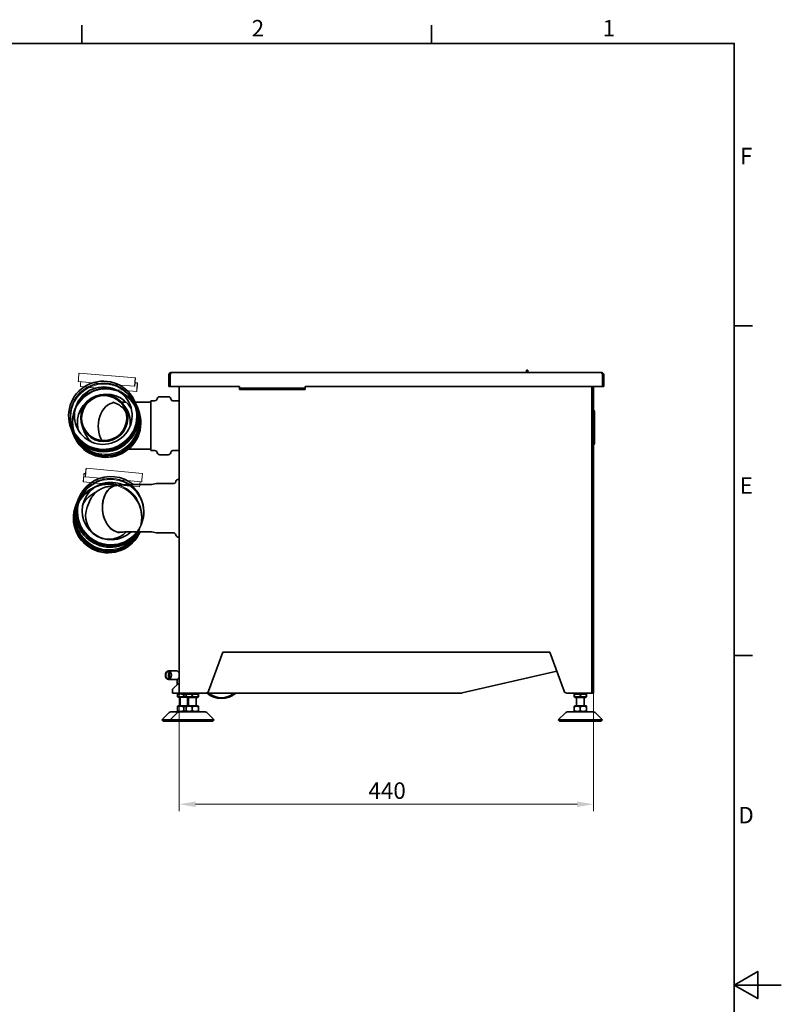
# Model space of a CAD drawing. Units: millimetres. Extents: x 0 to 2970, y 0 to 2100.
# Drawn here: x 2162 to 2970, y 1030 to 2075 of the extents above; entities that cross this region are included whole.
import ezdxf

# ---------------------------------------------------------------- set-up
doc = ezdxf.new("R2010")
doc.units = ezdxf.units.MM
doc.header["$LTSCALE"] = 5
for name, color, linetype, lineweight in [('Border (ISO)', 7, 'Continuous', 35), ('Reference (ISO)', 7, 'Continuous', 9), ('Visible (ISO)', 7, 'Continuous', 35)]:
    doc.layers.add(name, color=color, linetype=linetype, lineweight=lineweight)
doc.layers.add('Dimension (ISO)', color=5, linetype='Continuous', lineweight=9, true_color=0x0000ff)
doc.styles.add('Note Text (ISO)', font='tahoma.ttf')
doc.dimstyles.new('Default (ISO)', dxfattribs={"dimscale": 5, "dimtxt": 3.5, "dimasz": 3.5, "dimexe": 1.5, "dimexo": 0, "dimgap": 1, "dimtad": 1, "dimrnd": 1e-08, "dimtxsty": 'Note Text (ISO)', "dimcen": 0.09, "dimdle": 10, "dimclrd": 256, "dimclre": 256, "dimclrt": 256, "dimazin": 2, "dimtfac": 1.001486, "dimtmove": 0, "dimatfit": 3, "dimfxl": 1, "dimtolj": 1, "dimlwd": -1, "dimlwe": -1, "dimarcsym": 0})

# ---------------------------------------------------------------- blocks, each defined once
blk = doc.blocks.new('Borders Default Border')
at = {"layer": 'Border (ISO)'}
for p, q in [((445.5, 410), (445.5, 413.9)), ((519.75, 410), (519.75, 413.9)), ((584, 350), (587.9, 350)), ((584, 280), (587.9, 280))]:
    blk.add_line(p, q, dxfattribs=at)
at = {"layer": 'Border (ISO)', "flags": 128}
for points in [[(10, 10), (10, 410), (584, 410), (584, 10), (10, 10)], [(594, 210), (584, 210), (589, 212.89), (589, 207.11), (584, 210)]]:
    blk.add_lwpolyline(points, dxfattribs=at)
at = {"layer": 'Border (ISO)', "char_height": 3.5, "attachment_point": 7, "style": 'Note Text (ISO)'}
for s, insert in [('2', (481.56, 410.4)), ('1', (556.09, 410.4)), ('F', (585.24, 383.25)), ('E', (585.15, 313.25)), ('D', (584.87, 243.25))]:
    blk.add_mtext(s, dxfattribs=dict(at, insert=insert))
blk = doc.blocks.new('*D30')
at = {"layer": 'Defpoints', "color": 0, "transparency": 16777216}
for p in [(2330.7, 1360), (2770.7, 1360), (2770.7, 1242)]:
    blk.add_point(p, dxfattribs=at)
at = {"layer": 'Dimension (ISO)', "transparency": 16777216}
for p, q in [((2330.7, 1360), (2330.7, 1234.5)), ((2770.7, 1360), (2770.7, 1234.5)), ((2348.2, 1242), (2753.2, 1242))]:
    blk.add_line(p, q, dxfattribs=at)
for points in [[(2348.2, 1244.9), (2348.2, 1239.1), (2330.7, 1242)], [(2753.2, 1244.9), (2753.2, 1239.1), (2770.7, 1242)]]:
    blk.add_solid(points, dxfattribs=at)
at = {"layer": 'Dimension (ISO)', "transparency": 16777216, "insert": (2531.7, 1265.2), "char_height": 17.5, "attachment_point": 1, "style": 'Note Text (ISO)'}
blk.add_mtext('\\A1;440', dxfattribs=at)

msp = doc.modelspace()

# ---------------------------------------------------------------- linework, layer by layer
at = {"layer": 'Reference (ISO)'}
for p, q in [((2284.339, 1694.929), (2224.603, 1699.957)), ((2243.537, 1689.331), (2223.849, 1690.988)), ((2233.142, 1684.933), (2226.035, 1685.531)), ((2245.724, 1683.874), (2235.632, 1684.723)), ((2283.584, 1685.961), (2263.895, 1687.618)), ((2286.525, 1689.472), (2284.085, 1689.677)), ((2271.23, 1681.727), (2266.082, 1682.16)), ((2285.771, 1680.503), (2272.96, 1681.582)), ((2283.449, 1667.344), (2283.764, 1666.56)), ((2285.636, 1661.886), (2285.95, 1661.102)), ((2217.543, 1640.937), (2217.857, 1640.153)), ((2219.729, 1635.479), (2220.044, 1634.696)), ((2231.426, 1593.186), (2229.863, 1593.327)), ((2250.938, 1588.043), (2231.241, 1589.821)), ((2291.785, 1593.393), (2232.05, 1598.784)), ((2240.252, 1583.353), (2229.054, 1584.363)), ((2248.752, 1582.585), (2242.122, 1583.184)), ((2278.888, 1579.866), (2269.092, 1580.75)), ((2290.976, 1584.429), (2271.279, 1586.207)), ((2288.789, 1578.972), (2281.245, 1579.653)), ((2223.089, 1560.555), (2222.775, 1559.771)), ((2225.276, 1566.013), (2224.962, 1565.229)), ((2291.183, 1539.606), (2290.869, 1538.822)), ((2288.996, 1534.148), (2288.682, 1533.365))]:
    msp.add_line(p, q, dxfattribs=at)
for centre, major_axis, ratio in [((2250.496, 1654.14), (32.953, 13.203), 0.99558784), ((2283.961, 1690.445), (0.377, 4.484), 0.04223052), ((2250.496, 1654.14), (32.489, 13.017), 0.99558784), ((2286.148, 1684.988), (0.377, 4.484), 0.04223052), ((2258.229, 1552.809), (-32.953, 13.203), 0.99558784), ((2258.229, 1552.809), (-32.489, 13.017), 0.99558784), ((2229.459, 1588.845), (-0.404, -4.482), 0.02703827), ((2231.645, 1594.302), (-0.404, -4.482), 0.02703827)]:
    msp.add_ellipse(centre, major_axis=major_axis, ratio=ratio, dxfattribs=at)
for centre, major_axis, ratio, start_param, end_param in [((2224.226, 1695.473), (0.377, 4.484), 0.04223052, 0, 3.14159265), ((2250.81, 1653.356), (32.489, 13.017), 0.99558784, 0.01211815, 3.1294745), ((2252.683, 1648.683), (-32.489, -13.017), 0.99558784, 3.22605351, 6.19872445), ((2252.997, 1647.899), (32.489, 13.017), 0.99558784, 0.09662863, 3.04496402), ((2252.683, 1648.683), (-32.953, -13.203), 0.99558784, 3.31181553, 6.11296244), ((2226.413, 1690.015), (-0.377, -4.484), 0.04223052, 4.5438592, 6.28318531), ((2250.81, 1653.356), (-32.953, -13.203), 0.99558784, 0, 3.14159265), ((2252.683, 1648.683), (32.953, 13.203), 0.99558784, 3.07030718, 6.35447078), ((2252.997, 1647.899), (-32.953, -13.203), 0.99558784, 0, 3.14159265), ((2252.683, 1648.683), (32.489, 13.017), 0.99558784, 3.16893286, 6.2558451), ((2257.915, 1552.025), (32.489, -13.017), 0.99558784, 0.01211815, 3.1294745), ((2291.381, 1588.911), (-0.404, -4.482), 0.02703827, 0, 3.14159265), ((2255.729, 1546.568), (32.489, -13.017), 0.99558784, 0.09662863, 3.04496402), ((2256.043, 1547.352), (-32.489, 13.017), 0.99558784, 3.22605351, 6.19872445), ((2256.043, 1547.352), (-32.953, 13.203), 0.99558784, 3.31181553, 6.11296244), ((2289.194, 1583.454), (-0.404, -4.482), 0.02703827, 0, 1.82505462), ((2255.729, 1546.568), (-32.953, 13.203), 0.99558784, 0, 3.14159265), ((2256.043, 1547.352), (32.489, -13.017), 0.99558784, 3.16893286, 6.2558451), ((2257.915, 1552.025), (-32.953, 13.203), 0.99558784, 0, 3.14159265), ((2256.043, 1547.352), (32.953, -13.203), 0.99558784, 3.07030718, 6.35447078)]:
    msp.add_ellipse(centre, major_axis=major_axis, ratio=ratio, start_param=start_param, end_param=end_param, dxfattribs=at)
for points, knots in [([(2243.919, 1688.872), (2243.918, 1688.913), (2243.912, 1688.957), (2243.885, 1689.049), (2243.862, 1689.096), (2243.806, 1689.178), (2243.775, 1689.21), (2243.711, 1689.263), (2243.681, 1689.28), (2243.631, 1689.306), (2243.611, 1689.313), (2243.578, 1689.324), (2243.567, 1689.326), (2243.547, 1689.33), (2243.541, 1689.331), (2243.538, 1689.331), (2243.537, 1689.331), (2243.537, 1689.331)], [1.9506890315, 1.9506890315, 1.9506890315, 1.9506890315, 1.9525972849, 1.9525972849, 1.9550185855, 1.9550185855, 1.9577796403, 1.9577796403, 1.9611868139, 1.9611868139, 1.9649271427, 1.9649271427, 1.9689767401, 1.9689767401, 1.9740867631, 1.9740867631, 1.9763700054, 1.9763700054, 1.9763700054, 1.9763700054]), ([(2246.106, 1683.415), (2246.105, 1683.456), (2246.098, 1683.499), (2246.072, 1683.592), (2246.048, 1683.639), (2245.993, 1683.72), (2245.961, 1683.753), (2245.898, 1683.806), (2245.868, 1683.823), (2245.817, 1683.848), (2245.797, 1683.856), (2245.765, 1683.866), (2245.753, 1683.869), (2245.734, 1683.873), (2245.728, 1683.873), (2245.724, 1683.874), (2245.724, 1683.874), (2245.724, 1683.874)], [1.9506890315, 1.9506890315, 1.9506890315, 1.9506890315, 1.9525972849, 1.9525972849, 1.9550185855, 1.9550185855, 1.9577796403, 1.9577796403, 1.9611868139, 1.9611868139, 1.9649271427, 1.9649271427, 1.9689767401, 1.9689767401, 1.9740867631, 1.9740867631, 1.9763700054, 1.9763700054, 1.9763700054, 1.9763700054]), ([(2263.895, 1687.618), (2263.892, 1687.618), (2263.887, 1687.619), (2263.868, 1687.619), (2263.853, 1687.619), (2263.809, 1687.615), (2263.785, 1687.611), (2263.719, 1687.592), (2263.678, 1687.578), (2263.584, 1687.519), (2263.535, 1687.479), (2263.461, 1687.378), (2263.434, 1687.325), (2263.403, 1687.22), (2263.397, 1687.169), (2263.397, 1687.123)], [0.6274953124, 0.6274953124, 0.6274953124, 0.6274953124, 0.6309219928, 0.6309219928, 0.6354405701, 0.6354405701, 0.6387553651, 0.6387553651, 0.6418872279, 0.6418872279, 0.644438659, 0.644438659, 0.6463260557, 0.6463260557, 0.6480816142, 0.6480816142, 0.6480816142, 0.6480816142]), ([(2266.082, 1682.16), (2266.079, 1682.161), (2266.073, 1682.161), (2266.055, 1682.162), (2266.039, 1682.162), (2265.996, 1682.157), (2265.972, 1682.154), (2265.906, 1682.135), (2265.864, 1682.121), (2265.771, 1682.062), (2265.722, 1682.022), (2265.648, 1681.92), (2265.621, 1681.868), (2265.589, 1681.763), (2265.583, 1681.712), (2265.584, 1681.666)], [0.6274953124, 0.6274953124, 0.6274953124, 0.6274953124, 0.6309219928, 0.6309219928, 0.6354405701, 0.6354405701, 0.6387553651, 0.6387553651, 0.6418872279, 0.6418872279, 0.644438659, 0.644438659, 0.6463260557, 0.6463260557, 0.6480816142, 0.6480816142, 0.6480816142, 0.6480816142]), ([(2249.15, 1582.064), (2249.151, 1582.073), (2249.151, 1582.082), (2249.153, 1582.145), (2249.146, 1582.204), (2249.113, 1582.308), (2249.088, 1582.354), (2249.032, 1582.434), (2249, 1582.465), (2248.936, 1582.517), (2248.905, 1582.534), (2248.853, 1582.56), (2248.832, 1582.567), (2248.798, 1582.577), (2248.786, 1582.58), (2248.765, 1582.584), (2248.758, 1582.585), (2248.753, 1582.585), (2248.752, 1582.585), (2248.752, 1582.585)], [1.955536361, 1.955536361, 1.955536361, 1.955536361, 1.9559180832, 1.9559180832, 1.9580557781, 1.9580557781, 1.9601130234, 1.9601130234, 1.9625051928, 1.9625051928, 1.9655411738, 1.9655411738, 1.9689611253, 1.9689611253, 1.97261216, 1.97261216, 1.9771606818, 1.9771606818, 1.9786118022, 1.9786118022, 1.9786118022, 1.9786118022]), ([(2251.336, 1587.521), (2251.337, 1587.53), (2251.338, 1587.54), (2251.34, 1587.603), (2251.332, 1587.661), (2251.299, 1587.765), (2251.275, 1587.811), (2251.219, 1587.891), (2251.187, 1587.922), (2251.122, 1587.975), (2251.092, 1587.992), (2251.04, 1588.017), (2251.019, 1588.024), (2250.985, 1588.035), (2250.973, 1588.037), (2250.952, 1588.041), (2250.945, 1588.042), (2250.94, 1588.043), (2250.939, 1588.043), (2250.938, 1588.043)], [1.955536361, 1.955536361, 1.955536361, 1.955536361, 1.9559180832, 1.9559180832, 1.9580557781, 1.9580557781, 1.9601130234, 1.9601130234, 1.9625051928, 1.9625051928, 1.9655411738, 1.9655411738, 1.9689611253, 1.9689611253, 1.97261216, 1.97261216, 1.9771606818, 1.9771606818, 1.9786118022, 1.9786118022, 1.9786118022, 1.9786118022]), ([(2269.092, 1580.75), (2269.092, 1580.75), (2269.09, 1580.75), (2269.078, 1580.75), (2269.065, 1580.751), (2269.024, 1580.745), (2269.002, 1580.742), (2268.944, 1580.725), (2268.908, 1580.712), (2268.825, 1580.662), (2268.778, 1580.626), (2268.702, 1580.531), (2268.673, 1580.479), (2268.649, 1580.407), (2268.645, 1580.39), (2268.641, 1580.374)], [0.6265799046, 0.6265799046, 0.6265799046, 0.6265799046, 0.6310032546, 0.6310032546, 0.6373992465, 0.6373992465, 0.6415598713, 0.6415598713, 0.6453344553, 0.6453344553, 0.6487589734, 0.6487589734, 0.6514287585, 0.6514287585, 0.6522295739, 0.6522295739, 0.6522295739, 0.6522295739]), ([(2271.279, 1586.207), (2271.279, 1586.207), (2271.277, 1586.207), (2271.265, 1586.208), (2271.252, 1586.208), (2271.21, 1586.203), (2271.189, 1586.199), (2271.13, 1586.182), (2271.095, 1586.169), (2271.011, 1586.119), (2270.965, 1586.083), (2270.889, 1585.988), (2270.86, 1585.936), (2270.836, 1585.864), (2270.831, 1585.848), (2270.828, 1585.831)], [0.6265799046, 0.6265799046, 0.6265799046, 0.6265799046, 0.6310032546, 0.6310032546, 0.6373992465, 0.6373992465, 0.6415598713, 0.6415598713, 0.6453344553, 0.6453344553, 0.6487589734, 0.6487589734, 0.6514287585, 0.6514287585, 0.6522295739, 0.6522295739, 0.6522295739, 0.6522295739])]:
    msp.add_open_spline(points, degree=3, knots=knots, dxfattribs=at)
at = {"layer": 'Visible (ISO)'}
for p, q in [((2319.728, 1697.514), (2319.728, 1685.514)), ((2321.228, 1697.514), (2321.228, 1685.514)), ((2321.299, 1685.514), (2321.299, 1697.514)), ((2322.728, 1700.514), (2322.799, 1700.514)), ((2322.728, 1700.51), (2322.728, 1700.514)), ((2778.658, 1700.514), (2322.799, 1700.514)), ((2699.478, 1700.514), (2699.478, 1702.933)), ((2700.978, 1702.933), (2699.478, 1702.933)), ((2700.978, 1702.933), (2700.978, 1700.514)), ((2778.658, 1700.514), (2778.728, 1700.514)), ((2778.728, 1700.514), (2778.728, 1700.51)), ((2780.158, 1697.514), (2780.158, 1685.514)), ((2780.228, 1697.514), (2780.228, 1685.514)), ((2781.728, 1685.514), (2781.728, 1697.514)), ((2321.228, 1685.514), (2319.728, 1685.514)), ((2394.728, 1685.514), (2321.299, 1685.514)), ((2330.728, 1360.014), (2330.728, 1685.514)), ((2394.728, 1684.014), (2394.728, 1685.514)), ((2394.728, 1684.014), (2399.728, 1684.014)), ((2394.728, 1684.014), (2394.728, 1682.514)), ((2399.728, 1684.014), (2459.728, 1684.014)), ((2459.728, 1684.014), (2464.728, 1684.014)), ((2464.728, 1684.014), (2464.728, 1685.514)), ((2464.728, 1685.514), (2780.158, 1685.514)), ((2464.728, 1682.514), (2464.728, 1684.014)), ((2768.728, 1685.514), (2768.728, 1360.014)), ((2768.728, 1685.514), (2768.728, 1360.014)), ((2770.728, 1685.514), (2770.728, 1360.014)), ((2780.228, 1685.514), (2781.728, 1685.514)), ((2319.239, 1674.814), (2310.218, 1674.814)), ((2399.728, 1682.514), (2394.728, 1682.514)), ((2399.728, 1682.514), (2459.728, 1682.514)), ((2464.728, 1682.514), (2459.728, 1682.514)), ((2300.728, 1669.014), (2284.207, 1669.014)), ((2284.614, 1668.013), (2284.457, 1668.405)), ((2286.801, 1662.555), (2285.173, 1666.619)), ((2300.728, 1670.314), (2300.728, 1617.714)), ((2305.182, 1670.314), (2300.728, 1670.314)), ((2307.118, 1671.81), (2307.315, 1672.568)), ((2322.339, 1671.81), (2322.142, 1672.568)), ((2330.728, 1670.314), (2324.275, 1670.314)), ((2274.513, 1661.416), (2276.884, 1655.499)), ((2287.516, 1660.77), (2287.359, 1661.162)), ((2771.728, 1659.514), (2771.41, 1660.044)), ((2771.728, 1659.514), (2771.489, 1659.514)), ((2771.728, 1626.057), (2771.728, 1657.97)), ((2228.1, 1642.82), (2230.471, 1636.902)), ((2216.238, 1640.616), (2216.081, 1641.008)), ((2218.425, 1635.159), (2216.797, 1639.223)), ((2219.141, 1633.373), (2218.983, 1633.765)), ((2771.41, 1623.983), (2771.728, 1624.514)), ((2771.489, 1624.514), (2771.728, 1624.514)), ((2300.728, 1619.014), (2279.662, 1619.014)), ((2305.182, 1617.714), (2300.728, 1617.714)), ((2307.118, 1616.217), (2307.315, 1615.459)), ((2319.239, 1613.214), (2310.218, 1613.214)), ((2322.339, 1616.217), (2322.142, 1615.459)), ((2330.728, 1617.714), (2324.275, 1617.714)), ((2301.473, 1581.433), (2284.789, 1581.433)), ((2301.976, 1581.498), (2306.357, 1582.637)), ((2325.208, 1582.733), (2307.112, 1582.733)), ((2327.135, 1584.198), (2327.368, 1585.036)), ((2330.728, 1587.233), (2330.259, 1587.233)), ((2221.366, 1559.831), (2221.209, 1559.439)), ((2223.553, 1565.288), (2221.925, 1561.224)), ((2224.268, 1567.074), (2224.111, 1566.682)), ((2233.228, 1557.627), (2235.599, 1563.545)), ((2301.473, 1531.433), (2284.789, 1531.433)), ((2301.976, 1531.369), (2306.357, 1530.23)), ((2325.208, 1530.133), (2307.112, 1530.133)), ((2327.135, 1528.669), (2327.368, 1527.83)), ((2330.728, 1525.633), (2330.259, 1525.633)), ((2361.947, 1361.987), (2377.061, 1403.514)), ((2377.061, 1403.514), (2724.396, 1403.514)), ((2724.396, 1403.514), (2739.51, 1361.987)), ((2327.95, 1383.719), (2319.465, 1383.719)), ((2631.172, 1360.217), (2731.707, 1383.427)), ((2327.95, 1374.509), (2319.465, 1374.509)), ((2330.728, 1370.796), (2323.728, 1364.114)), ((2328.728, 1374.643), (2328.728, 1368.887)), ((2329.564, 1375.114), (2330.728, 1375.114)), ((2330.421, 1376.114), (2330.728, 1376.114)), ((2323.728, 1364.114), (2323.728, 1360.114)), ((2330.728, 1360.114), (2323.728, 1360.114)), ((2328.728, 1360.114), (2328.728, 1359.614)), ((2328.728, 1359.614), (2337.728, 1359.614)), ((2330.078, 1359.614), (2329.228, 1359.123)), ((2330.728, 1360.014), (2334.728, 1360.014)), ((2359.128, 1360.014), (2334.728, 1360.014)), ((2337.728, 1360.014), (2337.728, 1359.514)), ((2337.728, 1359.514), (2351.728, 1359.514)), ((2339.078, 1359.514), (2338.228, 1359.023)), ((2350.378, 1359.514), (2351.228, 1359.023)), ((2351.728, 1360.014), (2351.728, 1359.514)), ((2630.249, 1360.114), (2359.898, 1360.114)), ((2630.249, 1360.12), (2630.273, 1360.12)), ((2630.249, 1360.114), (2630.249, 1360.12)), ((2630.728, 1360.114), (2630.249, 1360.114)), ((2630.722, 1360.141), (2630.728, 1360.114)), ((2630.728, 1360.114), (2631.172, 1360.217)), ((2768.728, 1360.014), (2742.329, 1360.014)), ((2749.728, 1360.014), (2749.728, 1359.514)), ((2749.728, 1359.514), (2763.728, 1359.514)), ((2751.078, 1359.514), (2750.228, 1359.023)), ((2762.378, 1359.514), (2763.228, 1359.023)), ((2763.728, 1360.014), (2763.728, 1359.514)), ((2770.728, 1360.014), (2768.728, 1360.014)), ((2329.228, 1358.543), (2329.228, 1359.123)), ((2329.228, 1356.685), (2329.228, 1358.543)), ((2329.228, 1356.105), (2329.228, 1356.685)), ((2330.078, 1355.614), (2329.228, 1356.105)), ((2330.078, 1355.614), (2338.904, 1355.614)), ((2331.728, 1346.614), (2331.728, 1355.614)), ((2335.728, 1356.685), (2335.728, 1358.543)), ((2338.228, 1358.442), (2338.228, 1359.023)), ((2338.228, 1356.585), (2338.228, 1358.442)), ((2338.228, 1356.004), (2338.228, 1356.585)), ((2339.078, 1355.514), (2338.228, 1356.004)), ((2339.078, 1355.514), (2350.378, 1355.514)), ((2339.728, 1346.614), (2339.728, 1355.514)), ((2340.728, 1346.614), (2340.728, 1355.514)), ((2344.728, 1356.585), (2344.728, 1358.442)), ((2348.728, 1346.614), (2348.728, 1355.514)), ((2350.378, 1355.514), (2351.228, 1356.004)), ((2351.228, 1359.023), (2351.228, 1358.442)), ((2351.228, 1356.585), (2351.228, 1358.442)), ((2351.228, 1356.585), (2351.228, 1356.004)), ((2750.228, 1358.442), (2750.228, 1359.023)), ((2750.228, 1356.585), (2750.228, 1358.442)), ((2750.228, 1356.004), (2750.228, 1356.585)), ((2751.078, 1355.514), (2750.228, 1356.004)), ((2751.078, 1355.514), (2762.378, 1355.514)), ((2752.728, 1346.614), (2752.728, 1355.514)), ((2756.728, 1356.585), (2756.728, 1358.442)), ((2760.728, 1346.614), (2760.728, 1355.514)), ((2762.378, 1355.514), (2763.228, 1356.004)), ((2763.228, 1359.023), (2763.228, 1358.442)), ((2763.228, 1356.585), (2763.228, 1358.442)), ((2763.228, 1356.585), (2763.228, 1356.004)), ((2319.436, 1338.65), (2312.314, 1331.528)), ((2328.436, 1338.65), (2321.314, 1331.528)), ((2322.971, 1340.114), (2331.971, 1340.114)), ((2329.199, 1341.185), (2329.199, 1345.543)), ((2330.078, 1346.614), (2329.228, 1346.123)), ((2330.078, 1340.114), (2329.228, 1340.605)), ((2339.078, 1346.614), (2330.078, 1346.614)), ((2331.971, 1340.114), (2357.486, 1340.114)), ((2335.668, 1341.185), (2335.668, 1345.543)), ((2338.199, 1341.185), (2338.199, 1345.543)), ((2339.078, 1346.614), (2338.228, 1346.123)), ((2339.078, 1340.114), (2338.228, 1340.605)), ((2350.378, 1346.614), (2339.078, 1346.614)), ((2344.668, 1341.185), (2344.668, 1345.543)), ((2350.378, 1346.614), (2351.229, 1346.123)), ((2350.378, 1340.114), (2351.229, 1340.605)), ((2351.198, 1341.185), (2351.198, 1345.543)), ((2351.258, 1341.185), (2351.258, 1345.543)), ((2361.021, 1338.65), (2368.143, 1331.528)), ((2740.436, 1338.65), (2733.314, 1331.528)), ((2743.971, 1340.114), (2769.486, 1340.114)), ((2750.199, 1341.185), (2750.199, 1345.543)), ((2751.078, 1346.614), (2750.228, 1346.123)), ((2751.078, 1340.114), (2750.228, 1340.605)), ((2762.378, 1346.614), (2751.078, 1346.614)), ((2756.668, 1341.185), (2756.668, 1345.543)), ((2762.378, 1346.614), (2763.229, 1346.123)), ((2762.378, 1340.114), (2763.229, 1340.605)), ((2763.198, 1341.185), (2763.198, 1345.543)), ((2763.258, 1341.185), (2763.258, 1345.543)), ((2773.021, 1338.65), (2780.143, 1331.528)), ((2321.314, 1331.528), (2312.314, 1331.528)), ((2313.728, 1330.114), (2312.314, 1331.528)), ((2322.728, 1330.114), (2313.728, 1330.114)), ((2368.143, 1331.528), (2321.314, 1331.528)), ((2322.728, 1330.114), (2321.314, 1331.528)), ((2366.728, 1330.114), (2322.728, 1330.114)), ((2366.728, 1330.114), (2368.143, 1331.528)), ((2780.143, 1331.528), (2733.314, 1331.528)), ((2734.728, 1330.114), (2733.314, 1331.528)), ((2778.728, 1330.114), (2734.728, 1330.114)), ((2778.728, 1330.114), (2780.143, 1331.528))]:
    msp.add_line(p, q, dxfattribs=at)
for centre, radius, start, end in [((2322.728, 1697.514), 1.5, 159.658891, 180), ((2778.728, 1697.514), 1.5, 0, 20.341109), ((2310.218, 1671.814), 3, 90, 165.425784), ((2319.239, 1671.814), 3, 14.574216, 90), ((2305.182, 1672.314), 2, 270, 345.425784), ((2324.275, 1672.314), 2, 194.574216, 270), ((2770.553, 1659.529), 1, 30.963756, 79.892066), ((2770.553, 1624.498), 1, 280.107934, 329.036244), ((2305.182, 1615.714), 2, 14.574216, 90), ((2310.218, 1616.214), 3, 194.574216, 270), ((2319.239, 1616.214), 3, 270, 345.425784), ((2324.275, 1615.714), 2, 90, 165.425784), ((2301.473, 1583.433), 2, 270, 284.574216), ((2307.112, 1579.733), 3, 90, 104.574216), ((2325.208, 1584.733), 2, 270, 344.475889), ((2330.259, 1584.233), 3, 90, 164.475889), ((2301.473, 1529.433), 2, 75.425784, 90), ((2307.112, 1533.133), 3, 255.425784, 270), ((2325.208, 1528.133), 2, 15.524111, 90), ((2330.259, 1528.633), 3, 195.524111, 270), ((2359.128, 1363.014), 3, 270, 340), ((2375.728, 1377.264), 23, 228.215146, 311.784854), ((2375.728, 1375.264), 20.15, 228.751845, 311.248155), ((2742.329, 1363.014), 3, 200, 270), ((2322.971, 1335.114), 5, 90, 135), ((2331.971, 1335.114), 5, 90, 135), ((2357.486, 1335.114), 5, 45, 90), ((2743.971, 1335.114), 5, 90, 135), ((2769.486, 1335.114), 5, 45, 90)]:
    msp.add_arc(centre, radius, start, end, dxfattribs=at)
for centre, major_axis, ratio in [((2250.269, 1654.706), (34.188, 13.698), 0.99558784), ((2250.269, 1654.706), (28.435, 11.393), 0.99558784), ((2251.306, 1652.118), (-23.207, -9.298), 0.99558784), ((2251.306, 1652.118), (22.278, 8.926), 0.99558784), ((2319.465, 1379.114), (0, 4.605), 0.70710678), ((2319.465, 1379.114), (0, 4.005), 0.70710678)]:
    msp.add_ellipse(centre, major_axis=major_axis, ratio=ratio, dxfattribs=at)
for centre, major_axis, ratio, start_param, end_param in [((2253.328, 1647.071), (28.435, 11.393), 0.99558784, 0.13526261, 3.00633004), ((2250.426, 1654.315), (-34.188, -13.698), 0.99558784, 0, 3.14159265), ((2250.985, 1652.921), (-34.188, -13.698), 0.99558784, 6.26271144, 9.44525183), ((2261.6, 1644.649), (2.013, 23.915), 0.69201499, 0.10963101, 2.37765614), ((2261.6, 1644.649), (2.013, 23.915), 0.69201499, 0.10963101, 2.37765614), ((2261.6, 1644.649), (2.097, 24.912), 0.69201499, 4.74386954, 5.67879028), ((2261.6, 1644.649), (-2.097, -24.912), 0.69201499, 1.60227689, 2.53719762), ((2252.613, 1648.857), (-34.188, -13.698), 0.99558784, 0, 3.14159265), ((2253.171, 1647.463), (-34.188, -13.698), 0.99558784, 6.26271144, 9.44525183), ((2253.328, 1647.071), (-34.188, -13.698), 0.99558784, 0, 3.14159265), ((2768.23, 1659.514), (2.371, -3.952), 0.65094455, 0.82610054, 1.19844843), ((2250.985, 1652.921), (32.795, 13.14), 0.99558784, 4.60716672, 4.81761124), ((2768.23, 1624.514), (2.371, 3.952), 0.65094455, 5.08473687, 5.45708477), ((2253.171, 1647.463), (32.795, 13.14), 0.99558784, 4.60716672, 4.81761124), ((2258.456, 1553.375), (34.188, -13.698), 0.99558784, 1.25276341, 6.02474879), ((2258.456, 1553.375), (-28.435, 11.393), 0.99558784, 4.66604089, 9.0027467), ((2266.728, 1555.797), (2.097, -24.912), 0.69201499, 3.14159265, 6.28318531), ((2266.728, 1555.797), (-2.097, 24.912), 0.69201499, 0, 3.14159265), ((2255.397, 1545.74), (-28.435, 11.393), 0.99558784, 5.50802436, 6.1479227), ((2255.397, 1545.74), (34.188, -13.698), 0.99558784, 3.14159265, 6.26522906), ((2255.554, 1546.132), (34.188, -13.698), 0.99558784, 3.12111878, 6.25359871), ((2256.113, 1547.526), (34.188, -13.698), 0.99558784, 3.14159265, 6.21174704), ((2257.741, 1551.59), (34.188, -13.698), 0.99558784, 3.12111878, 6.0841887), ((2258.299, 1552.983), (34.188, -13.698), 0.99558784, 3.14159265, 6.03801291), ((2256.434, 1548.329), (23.207, -9.298), 0.99558784, 3.14159265, 5.90933706), ((2257.741, 1551.59), (-32.795, 13.14), 0.99558784, 1.46557406, 1.67601859), ((2255.554, 1546.132), (-32.795, 13.14), 0.99558784, 1.46557406, 1.67601859), ((2322.293, 1379.114), (0, -4), 0.70710678, 3.66374775, 5.76103021), ((2322.293, 1379.114), (0, -3), 0.70710678, 3.52419109, 5.90058687), ((2327.95, 1379.114), (0, 4.605), 0.70710678, 5.2611177, 6.28318531), ((2327.95, 1379.114), (0, -4.605), 0.70710678, 0, 1.02206761), ((2630.273, 1364.114), (0.9, -3.897), 0.97391856, 6.05043075, 6.28318531)]:
    msp.add_ellipse(centre, major_axis=major_axis, ratio=ratio, start_param=start_param, end_param=end_param, dxfattribs=at)
for points, knots in [([(2322.728, 1700.514), (2321.717, 1700.514), (2320.723, 1699.963), (2320.186, 1699.106), (2319.889, 1698.632), (2319.728, 1698.073), (2319.728, 1697.514)], [1.57079633, 1.57079633, 1.57079633, 1.57079633, 2.58211848, 2.58211848, 2.58211848, 3.14159265, 3.14159265, 3.14159265, 3.14159265]), ([(2321.299, 1697.514), (2321.299, 1698.525), (2321.574, 1699.519), (2322.003, 1700.056), (2322.24, 1700.353), (2322.519, 1700.514), (2322.799, 1700.514)], [-3.14159265, -3.14159265, -3.14159265, -3.14159265, -2.1302705, -2.1302705, -2.1302705, -1.57079633, -1.57079633, -1.57079633, -1.57079633]), ([(2778.658, 1700.514), (2779.163, 1700.514), (2779.661, 1699.963), (2779.929, 1699.106), (2780.077, 1698.632), (2780.158, 1698.073), (2780.158, 1697.514)], [1.57079633, 1.57079633, 1.57079633, 1.57079633, 2.58211848, 2.58211848, 2.58211848, 3.14159265, 3.14159265, 3.14159265, 3.14159265]), ([(2781.728, 1697.514), (2781.728, 1698.525), (2781.178, 1699.519), (2780.321, 1700.056), (2779.846, 1700.353), (2779.288, 1700.514), (2778.728, 1700.514)], [-3.14159265, -3.14159265, -3.14159265, -3.14159265, -2.1302705, -2.1302705, -2.1302705, -1.57079633, -1.57079633, -1.57079633, -1.57079633]), ([(2274.571, 1658.004), (2273.963, 1659.077), (2273.328, 1660.005), (2271.188, 1662.771), (2269.777, 1664.019), (2266.913, 1666.258), (2265.671, 1666.915), (2263.652, 1667.916), (2262.923, 1668.187), (2261.85, 1668.564), (2261.486, 1668.669), (2260.924, 1668.822), (2260.743, 1668.863), (2260.545, 1668.906), (2260.507, 1668.913), (2260.507, 1668.913)], [3.156056595, 3.156056595, 3.156056595, 3.156056595, 3.173990862, 3.173990862, 3.21769208, 3.21769208, 3.280770523, 3.280770523, 3.350423686, 3.350423686, 3.415459229, 3.415459229, 3.486124729, 3.486124729, 3.545008922, 3.545008922, 3.545008922, 3.545008922]), ([(2274.622, 1669.061), (2273.901, 1669.074), (2273.189, 1669.091), (2271.47, 1669.138), (2270.478, 1669.172), (2269.529, 1669.212)], [3.355222447, 3.355222447, 3.355222447, 3.355222447, 3.448770602, 3.448770602, 3.585564024, 3.585564024, 3.585564024, 3.585564024]), ([(2230.471, 1636.902), (2231.475, 1634.397), (2232.735, 1632.397), (2235.362, 1629), (2236.715, 1627.731), (2237.896, 1626.757)], [3.1415926536, 3.1415926536, 3.1415926536, 3.1415926536, 3.173989173, 3.173989173, 3.21194242, 3.21194242, 3.21194242, 3.21194242]), ([(2235.599, 1563.545), (2236.602, 1566.05), (2237.862, 1568.049), (2240.711, 1571.733), (2242.256, 1573.102), (2245.54, 1575.666), (2247.038, 1576.453), (2249.992, 1577.89), (2251.208, 1578.299), (2253.884, 1579.139), (2255.078, 1579.396), (2257.387, 1579.85), (2258.467, 1580.018), (2260.649, 1580.314), (2261.744, 1580.438), (2263.452, 1580.606), (2264.037, 1580.659), (2264.632, 1580.709)], [3.141592654, 3.141592654, 3.141592654, 3.141592654, 3.173989173, 3.173989173, 3.217866642, 3.217866642, 3.283977889, 3.283977889, 3.377509147, 3.377509147, 3.524331234, 3.524331234, 3.677920208, 3.677920208, 3.831509182, 3.831509182, 3.909537524, 3.909537524, 3.909537524, 3.909537524]), ([(2284.789, 1581.433), (2283.347, 1581.433), (2281.904, 1581.424), (2279.045, 1581.385), (2277.628, 1581.356), (2274.845, 1581.279), (2273.479, 1581.231), (2270.817, 1581.116), (2269.522, 1581.049), (2267.014, 1580.895), (2265.802, 1580.808), (2264.632, 1580.709)], [3.141592654, 3.141592654, 3.141592654, 3.141592654, 3.295181628, 3.295181628, 3.448770602, 3.448770602, 3.602359576, 3.602359576, 3.75594855, 3.75594855, 3.909537524, 3.909537524, 3.909537524, 3.909537524]), ([(2265.816, 1530.55), (2265.816, 1530.55), (2265.823, 1530.551), (2265.901, 1530.565), (2266.106, 1530.597), (2266.792, 1530.687), (2267.339, 1530.749), (2268.257, 1530.836), (2268.533, 1530.861), (2268.825, 1530.886)], [3.551712261, 3.551712261, 3.551712261, 3.551712261, 3.577085606, 3.577085606, 3.695737131, 3.695737131, 3.849326105, 3.849326105, 3.909537524, 3.909537524, 3.909537524, 3.909537524]), ([(2284.789, 1531.433), (2283.57, 1531.433), (2282.35, 1531.425), (2279.948, 1531.393), (2278.765, 1531.369), (2276.473, 1531.305), (2275.363, 1531.266), (2273.256, 1531.175), (2272.258, 1531.123), (2270.415, 1531.01), (2269.569, 1530.948), (2268.825, 1530.886)], [3.141592654, 3.141592654, 3.141592654, 3.141592654, 3.295181628, 3.295181628, 3.448770602, 3.448770602, 3.602359576, 3.602359576, 3.75594855, 3.75594855, 3.909537524, 3.909537524, 3.909537524, 3.909537524])]:
    msp.add_open_spline(points, degree=3, knots=knots, dxfattribs=at)
msp.add_open_spline([(2279.662, 1619.014), (2278.764, 1619.014), (2277.867, 1619.017), (2276.973, 1619.025)], degree=3, dxfattribs=at)
for points, weights in [([(2335.728, 1358.543), (2332.478, 1359.626), (2329.228, 1358.543)], [1, 1.15470053838, 1]), ([(2329.228, 1356.685), (2332.478, 1355.602), (2335.728, 1356.685)], [1, 1.15470053838, 1]), ([(2338.364, 1359.101), (2337.137, 1359.012), (2335.728, 1358.543)], [1.07416155105, 1.06164523157, 1]), ([(2335.728, 1356.685), (2337.063, 1356.241), (2338.228, 1356.138)], [1, 1.05820409442, 1.07261110006]), ([(2344.728, 1358.442), (2341.478, 1359.526), (2338.228, 1358.442)], [1, 1.15470053838, 1]), ([(2338.228, 1356.585), (2341.478, 1355.501), (2344.728, 1356.585)], [1, 1.15470053838, 1]), ([(2351.228, 1358.442), (2347.978, 1359.526), (2344.728, 1358.442)], [1, 1.15470053838, 1]), ([(2344.728, 1356.585), (2347.978, 1355.501), (2351.228, 1356.585)], [1, 1.15470053838, 1]), ([(2756.728, 1358.442), (2753.478, 1359.526), (2750.228, 1358.442)], [1, 1.15470053838, 1]), ([(2750.228, 1356.585), (2753.478, 1355.501), (2756.728, 1356.585)], [1, 1.15470053838, 1]), ([(2763.228, 1358.442), (2759.978, 1359.526), (2756.728, 1358.442)], [1, 1.15470053838, 1]), ([(2756.728, 1356.585), (2759.978, 1355.501), (2763.228, 1356.585)], [1, 1.15470053838, 1]), ([(2329.199, 1345.543), (2329.214, 1346.115), (2329.228, 1346.123)], [1, 1.07619644217, 1.07733305766]), ([(2335.668, 1345.543), (2332.434, 1346.626), (2329.199, 1345.543)], [1, 1.15470053838, 1]), ([(2329.228, 1340.605), (2329.214, 1340.613), (2329.199, 1341.185)], [1.07733305766, 1.07619644217, 1]), ([(2329.199, 1341.185), (2332.434, 1340.102), (2335.668, 1341.185)], [1, 1.15470053838, 1]), ([(2338.222, 1346.094), (2337.032, 1345.995), (2335.668, 1345.543)], [1.07312322929, 1.05926815996, 1]), ([(2335.668, 1341.185), (2337.032, 1340.733), (2338.222, 1340.634)], [1, 1.05926815996, 1.07312322929]), ([(2338.199, 1345.543), (2338.214, 1346.115), (2338.228, 1346.123)], [1, 1.07619644217, 1.07733305766]), ([(2344.668, 1345.543), (2341.434, 1346.626), (2338.199, 1345.543)], [1, 1.15470053838, 1]), ([(2338.228, 1340.605), (2338.214, 1340.613), (2338.199, 1341.185)], [1.07733305766, 1.07619644217, 1]), ([(2338.199, 1341.185), (2341.434, 1340.102), (2344.668, 1341.185)], [1, 1.15470053838, 1]), ([(2351.198, 1345.543), (2347.933, 1346.626), (2344.668, 1345.543)], [1, 1.15470053838, 1]), ([(2344.668, 1341.185), (2347.933, 1340.102), (2351.198, 1341.185)], [1, 1.15470053838, 1]), ([(2351.258, 1345.543), (2351.228, 1346.626), (2351.198, 1345.543)], [1, 1.15470053838, 1]), ([(2351.198, 1341.185), (2351.228, 1340.102), (2351.258, 1341.185)], [1, 1.15470053838, 1]), ([(2750.199, 1345.543), (2750.214, 1346.115), (2750.228, 1346.123)], [1, 1.07619644198, 1.07733305765]), ([(2756.668, 1345.543), (2753.434, 1346.626), (2750.199, 1345.543)], [1, 1.15470053838, 1]), ([(2750.228, 1340.605), (2750.214, 1340.613), (2750.199, 1341.185)], [1.07733305765, 1.07619644198, 1]), ([(2750.199, 1341.185), (2753.434, 1340.102), (2756.668, 1341.185)], [1, 1.15470053838, 1]), ([(2763.198, 1345.543), (2759.933, 1346.626), (2756.668, 1345.543)], [1, 1.15470053838, 1]), ([(2756.668, 1341.185), (2759.933, 1340.102), (2763.198, 1341.185)], [1, 1.15470053838, 1]), ([(2763.258, 1345.543), (2763.228, 1346.626), (2763.198, 1345.543)], [1, 1.15470053838, 1]), ([(2763.198, 1341.185), (2763.228, 1340.102), (2763.258, 1341.185)], [1, 1.15470053838, 1])]:
    msp.add_rational_spline(points, weights, degree=2, dxfattribs=at)

# ---------------------------------------------------------------- block references
at = {"xscale": 5, "yscale": 5, "zscale": 5}
msp.add_blockref('Borders Default Border', (0, 0), dxfattribs=at)

# ---------------------------------------------------------------- dimensions: what is measured, and where the dimension line sits
at = {"layer": 'Dimension (ISO)'}
dim = msp.add_linear_dim(base=(2770.728, 1242.011), p1=(2330.728, 1360.014), p2=(2770.728, 1360.014), dimstyle='Default (ISO)', override={"dimgap": 1, "dimdec": 2, "dimtol": 0, "dimlim": 0, "dimtp": 0, "dimtm": 0, "dimtdec": 2, "dimtofl": 0, "dimatfit": 1}, dxfattribs=at)
dim.commit()
dim.dimension.update_dxf_attribs({"geometry": '*D30', "text_midpoint": (2550.728, 1242.011), "dimtype": 160})

doc.saveas('drawing.dxf')
